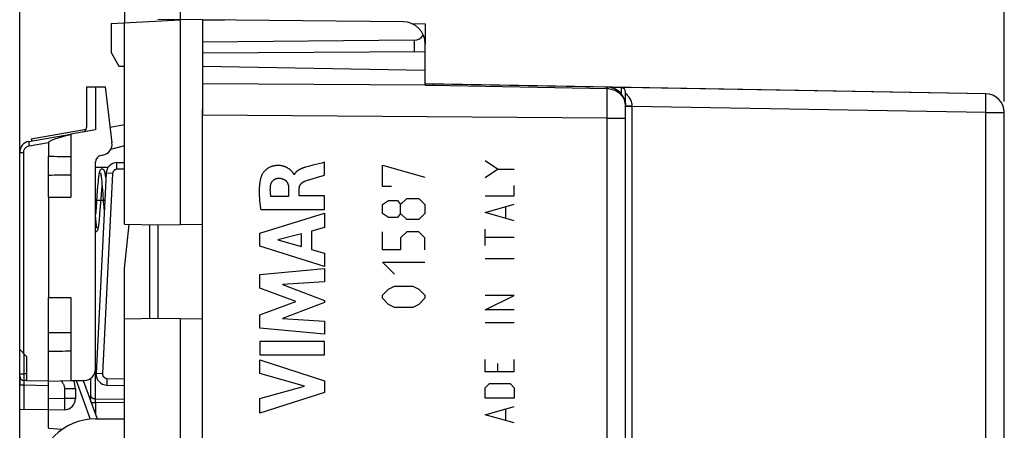
# Model space of a CAD drawing. Units: millimetres. Extents: x -96 to 49, y -24 to 47.
# Drawn here: x -96 to -52, y 4 to 23 of the extents above; entities that cross this region are included whole.
import ezdxf

# ---------------------------------------------------------------- set-up
doc = ezdxf.new("R2010")
doc.units = ezdxf.units.MM
doc.header["$LTSCALE"] = 16.335
doc.layers.get('0').update_dxf_attribs({"linetype": 'CONTINUOUS'})
for name, color, linetype in [('CURVE', 7, 'CONTINUOUS'), ('DRAFT', 7, 'CONTINUOUS'), ('RACCORDO', 7, 'CONTINUOUS'), ('SMUSSO', 7, 'CONTINUOUS')]:
    doc.layers.add(name, color=color, linetype=linetype)
doc.styles.get("Standard").update_dxf_attribs({"font": 'txt', "width": 0.8})
doc.dimstyles.new('DIMSTYLE_1', dxfattribs={"dimtxt": 3, "dimasz": 3, "dimexe": 1.5, "dimexo": 0.5, "dimgap": 0.75, "dimtad": 1, "dimtxsty": 'STANDARD', "dimblk": '_FILLED', "dimblk1": '_FILLED', "dimblk2": '_FILLED', "dimcen": 0.09, "dimadec": 0, "dimazin": 0, "dimtfac": 1, "dimtofl": 0, "dimtmove": 0, "dimatfit": 3, "dimldrblk": '_FILLED', "dimfxl": 1, "dimtolj": 1, "dimarcsym": 0})

# ---------------------------------------------------------------- blocks, each defined once
blk = doc.blocks.new('_FILLED')
at = {"color": 0, "linetype": 'BYBLOCK'}
blk.add_solid([(0, 0), (-1, 0.317), (-1, -0.317)], dxfattribs=at)
blk = doc.blocks.new('*D2')
at = {"color": 7, "linetype": 'CONTINUOUS'}
for p, q in [((-88.904, 24.722), (-88.904, 34.42)), ((-51.904, 19.158), (-51.904, 34.42)), ((-88.904, 32.92), (-70.404, 32.92)), ((-51.904, 32.92), (-70.404, 32.92))]:
    blk.add_line(p, q, dxfattribs=at)
at = {"color": 7, "linetype": 'CONTINUOUS', "xscale": 3, "yscale": 3, "zscale": 3, "rotation": 180}
blk.add_blockref('_FILLED', (-88.904, 32.92), dxfattribs=at)
at = {"color": 7, "linetype": 'CONTINUOUS', "xscale": 3, "yscale": 3, "zscale": 3}
blk.add_blockref('_FILLED', (-51.904, 32.92), dxfattribs=at)
at = {"color": 7, "linetype": 'CONTINUOUS', "insert": (-70.404, 36.67), "char_height": 3, "width": 6.75, "attachment_point": 2, "line_spacing_factor": 0.9}
blk.add_mtext('37', dxfattribs=at)
blk = doc.blocks.new('*D3')
at = {"color": 7, "linetype": 'CONTINUOUS'}
for p, q in [((-96.104, 5.848), (-96.104, 44.42)), ((-51.904, 19.158), (-51.904, 44.42)), ((-96.104, 42.92), (-74.004, 42.92)), ((-51.904, 42.92), (-74.004, 42.92))]:
    blk.add_line(p, q, dxfattribs=at)
at = {"color": 7, "linetype": 'CONTINUOUS', "xscale": 3, "yscale": 3, "zscale": 3, "rotation": 180}
blk.add_blockref('_FILLED', (-96.104, 42.92), dxfattribs=at)
at = {"color": 7, "linetype": 'CONTINUOUS', "xscale": 3, "yscale": 3, "zscale": 3}
blk.add_blockref('_FILLED', (-51.904, 42.92), dxfattribs=at)
at = {"color": 7, "linetype": 'CONTINUOUS', "insert": (-74.004, 46.67), "char_height": 3, "width": 13.17857, "attachment_point": 2, "line_spacing_factor": 0.9}
blk.add_mtext('44,2', dxfattribs=at)

msp = doc.modelspace()

# ---------------------------------------------------------------- linework, layer by layer
at = {"color": 7, "linetype": 'CONTINUOUS'}
for p, q in [((-87.904, 22.813), (-87.904, 22.822)), ((-87.904, 22.822), (-86.904, 22.804)), ((-78.522, 22.658), (-77.904, 22.647)), ((-77.904, 22.647), (-77.904, 21.734)), ((-77.904, 20.547), (-87.904, 20.722)), ((-77.904, 19.889), (-77.904, 20.547)), ((-52.739, 19.508), (-77.904, 19.947)), ((-87.904, -17.959), (-87.904, 18.802)), ((-68.904, 1.446), (-68.904, 18.955)), ((-51.904, -17.815), (-51.904, 18.658)), ((-95.584, 17.486), (-93.116, 17.921)), ((-95.584, 17.486), (-95.566, 17.388)), ((-92.14, 16.199), (-92.701, 16.192)), ((-92.596, 15.471), (-92.606, 15.351)), ((-92.588, 15.553), (-92.596, 15.471)), ((-92.581, 15.627), (-92.588, 15.553)), ((-92.576, 15.672), (-92.581, 15.627)), ((-92.572, 15.714), (-92.576, 15.672)), ((-92.567, 15.753), (-92.572, 15.714)), ((-92.563, 15.79), (-92.567, 15.753)), ((-92.45, 15.81), (-92.446, 15.782)), ((-92.446, 15.782), (-92.442, 15.751)), ((-92.434, 15.683), (-92.43, 15.645)), ((-92.43, 15.645), (-92.424, 15.584)), ((-92.424, 15.584), (-92.417, 15.517)), ((-92.417, 15.517), (-92.411, 15.446)), ((-92.247, 15.797), (-92.251, 15.83)), ((-92.242, 15.761), (-92.247, 15.797)), ((-92.239, 15.731), (-92.242, 15.761)), ((-92.62, 15.184), (-92.677, 14.417)), ((-92.606, 15.351), (-92.62, 15.184)), ((-92.434, 14.992), (-92.419, 15.195)), ((-92.419, 15.195), (-92.408, 15.326)), ((-92.411, 15.446), (-92.402, 15.342)), ((-92.408, 15.326), (-92.404, 15.371)), ((-92.402, 15.342), (-92.39, 15.201)), ((-92.39, 15.201), (-92.376, 15.013)), ((-94.804, 14.872), (-94.804, 10.372)), ((-94.804, 14.872), (-93.804, 14.872)), ((-92.487, 14.279), (-92.434, 14.992)), ((-92.376, 15.013), (-92.35, 14.663)), ((-92.35, 14.663), (-92.333, 14.428)), ((-92.677, 14.417), (-92.692, 14.228)), ((-92.501, 14.113), (-92.487, 14.279)), ((-92.333, 14.428), (-92.315, 14.204)), ((-92.7, 14.027), (-92.704, 14.073)), ((-92.692, 13.939), (-92.7, 14.027)), ((-92.687, 13.878), (-92.692, 13.939)), ((-92.681, 13.821), (-92.687, 13.878)), ((-92.675, 13.768), (-92.681, 13.821)), ((-92.672, 13.735), (-92.675, 13.768)), ((-92.668, 13.705), (-92.672, 13.735)), ((-92.665, 13.675), (-92.668, 13.705)), ((-92.543, 13.677), (-92.539, 13.714)), ((-92.539, 13.714), (-92.534, 13.753)), ((-92.534, 13.753), (-92.53, 13.795)), ((-92.53, 13.795), (-92.525, 13.84)), ((-92.525, 13.84), (-92.518, 13.913)), ((-92.518, 13.913), (-92.511, 13.994)), ((-92.511, 13.994), (-92.501, 14.113)), ((-92.661, 13.648), (-92.665, 13.675)), ((-92.658, 13.623), (-92.661, 13.648)), ((-92.547, 13.643), (-92.543, 13.677)), ((-94.804, 10.372), (-93.804, 10.372)), ((-96.104, 6.844), (-96.104, 6.444)), ((-92.904, 5.664), (-92.904, 6.747)), ((-94.804, 4.505), (-94.804, 6.618)), ((-93.604, 6.266), (-93.604, 5.831)), ((-94.096, 5.331), (-94.804, 5.318)), ((-94.804, 4.505), (-94.193, 4.452))]:
    msp.add_line(p, q, dxfattribs=at)
at = {"color": 253, "linetype": 'CONTINUOUS'}
for p, q in [((-77.904, 19.885), (-87.904, 19.957)), ((-77.563, 19.914), (-77.564, 19.883)), ((-77.563, 19.929), (-77.563, 19.914)), ((-77.564, 19.883), (-69.739, 19.737)), ((-69.739, 19.783), (-69.739, 19.763)), ((-69.739, 19.763), (-69.739, 19.737)), ((-69.738, 19.232), (-69.739, 19.737)), ((-68.887, 19.502), (-68.904, 19.517)), ((-52.736, 18.909), (-52.734, 19.083)), ((-52.733, 19.323), (-52.734, 19.394)), ((-52.734, 19.083), (-52.733, 19.236)), ((-52.733, 19.236), (-52.733, 19.323)), ((-68.61, 18.935), (-68.904, 18.935)), ((-68.757, 18.95), (-68.807, 18.951)), ((-68.701, 18.95), (-68.757, 18.95)), ((-68.61, 18.95), (-68.701, 18.95)), ((-68.61, 18.935), (-68.61, 18.95)), ((-68.61, -18.092), (-68.61, 18.935)), ((-52.739, 18.658), (-68.61, 18.935)), ((-52.739, 18.658), (-52.736, 18.909)), ((-52.739, 18.658), (-51.904, 18.658)), ((-52.739, 0.457), (-52.739, 18.658)), ((-69.739, 18.412), (-87.904, 18.543)), ((-69.739, 2.043), (-69.739, 18.412)), ((-69.739, 18.412), (-68.904, 18.412)), ((-74.649, 16.126), (-75.206, 16.498)), ((-75.206, 15.755), (-74.649, 16.126)), ((-74.649, 16.126), (-73.906, 16.126)), ((-73.906, 14.919), (-73.906, 15.384)), ((-75.206, 14.919), (-73.906, 14.919)), ((-75.206, 14.176), (-73.906, 14.548)), ((-73.906, 13.805), (-75.206, 14.176)), ((-74.278, 13.929), (-74.278, 14.424)), ((-75.206, 12.691), (-75.206, 13.434)), ((-73.906, 13.062), (-75.206, 13.062)), ((-73.906, 12.103), (-75.206, 12.103)), ((-75.206, 9.812), (-73.906, 10.462)), ((-73.906, 10.462), (-75.206, 10.462)), ((-73.906, 9.812), (-75.206, 9.812)), ((-73.906, 9.224), (-75.206, 9.224)), ((-75.206, 7.026), (-75.206, 7.584)), ((-73.906, 7.026), (-73.906, 7.584)), ((-92.708, 5.808), (-92.708, 7.091)), ((-74.649, 7.398), (-74.649, 7.026)), ((-73.906, 7.026), (-75.206, 7.026)), ((-94.247, 6.628), (-94.213, 6.587)), ((-94.163, 6.629), (-94.213, 6.587)), ((-94.096, 6.266), (-94.096, 5.831)), ((-93.604, 6.266), (-94.096, 6.266)), ((-75.206, 6.315), (-75.021, 6.5)), ((-75.206, 5.85), (-75.206, 6.315)), ((-75.021, 6.5), (-74.092, 6.5)), ((-74.092, 6.5), (-73.906, 6.315)), ((-73.906, 6.315), (-73.906, 5.85)), ((-94.096, 5.831), (-94.804, 5.818)), ((-94.096, 5.831), (-94.094, 5.701)), ((-93.604, 5.831), (-94.096, 5.831)), ((-92.708, 5.788), (-92.708, 5.808)), ((-91.404, 5.797), (-92.708, 5.808)), ((-92.708, 5.752), (-92.708, 5.788)), ((-92.708, 5.711), (-92.708, 5.752)), ((-73.906, 5.85), (-75.206, 5.85)), ((-94.094, 5.701), (-94.092, 5.581)), ((-94.092, 5.581), (-94.092, 5.509)), ((-92.9, 5.654), (-92.708, 5.654)), ((-92.708, 5.654), (-92.708, 5.711)), ((-92.708, 5.654), (-92.708, 5.126)), ((-91.404, 5.643), (-92.708, 5.654)), ((-75.206, 5.107), (-73.906, 5.479)), ((-74.278, 4.86), (-74.278, 5.355)), ((-73.906, 4.736), (-75.206, 5.107))]:
    msp.add_line(p, q, dxfattribs=at)
for points in [[(-77.564, 19.941), (-77.563, 19.94), (-77.563, 19.938), (-77.563, 19.934), (-77.563, 19.929)], [(-69.739, 19.805), (-69.739, 19.804), (-69.739, 19.801), (-69.739, 19.797), (-69.739, 19.791), (-69.739, 19.783)], [(-69.516, 19.784), (-69.559, 19.791), (-69.647, 19.8), (-69.739, 19.805)], [(-69.739, 19.737), (-69.678, 19.734), (-69.618, 19.727), (-69.559, 19.716), (-69.501, 19.701), (-69.444, 19.682), (-69.389, 19.659), (-69.335, 19.633), (-69.283, 19.602), (-69.233, 19.569), (-69.186, 19.531), (-69.141, 19.491), (-69.1, 19.448), (-69.062, 19.401), (-69.027, 19.353), (-68.996, 19.301), (-68.969, 19.247), (-68.946, 19.191), (-68.928, 19.133), (-68.915, 19.074), (-68.907, 19.015), (-68.904, 18.955)], [(-68.61, 18.95), (-68.611, 18.995), (-68.617, 19.041), (-68.626, 19.087), (-68.638, 19.135), (-68.655, 19.182), (-68.675, 19.23), (-68.7, 19.277), (-68.729, 19.324), (-68.762, 19.371), (-68.799, 19.416), (-68.841, 19.46), (-68.887, 19.502)], [(-52.734, 19.394), (-52.735, 19.424), (-52.735, 19.449), (-52.736, 19.47), (-52.737, 19.487), (-52.737, 19.498), (-52.738, 19.506), (-52.739, 19.508)], [(-69.739, 18.412), (-69.739, 18.533), (-69.738, 19.232)], [(-68.807, 18.951), (-68.848, 18.952), (-68.865, 18.952), (-68.879, 18.953), (-68.89, 18.953), (-68.898, 18.954), (-68.903, 18.954)], [(-94.213, 6.587), (-94.196, 6.566), (-94.18, 6.544), (-94.165, 6.521), (-94.152, 6.497), (-94.14, 6.473), (-94.129, 6.447), (-94.12, 6.42), (-94.112, 6.392), (-94.105, 6.363), (-94.1, 6.332), (-94.097, 6.3), (-94.096, 6.266)], [(-92.708, 5.808), (-92.728, 5.809), (-92.749, 5.812), (-92.769, 5.816), (-92.788, 5.822), (-92.806, 5.83), (-92.824, 5.838), (-92.84, 5.849), (-92.854, 5.86), (-92.867, 5.872), (-92.878, 5.886), (-92.887, 5.9), (-92.895, 5.915), (-92.9, 5.931), (-92.903, 5.946), (-92.904, 5.962)], [(-94.092, 5.509), (-94.092, 5.448), (-94.092, 5.421), (-94.092, 5.398), (-94.093, 5.377), (-94.093, 5.361), (-94.094, 5.348), (-94.094, 5.338), (-94.095, 5.333), (-94.096, 5.331)]]:
    msp.add_lwpolyline(points, dxfattribs=at)
at = {"color": 7, "linetype": 'CONTINUOUS'}
for points in [[(-77.904, 19.887), (-77.866, 19.887), (-77.829, 19.887), (-77.791, 19.887), (-77.753, 19.886), (-77.564, 19.883)], [(-92.404, 16.122), (-92.415, 16.121), (-92.428, 16.119), (-92.44, 16.115), (-92.452, 16.11), (-92.463, 16.104), (-92.472, 16.098), (-92.48, 16.091), (-92.487, 16.084), (-92.493, 16.077), (-92.498, 16.07), (-92.502, 16.063), (-92.506, 16.056), (-92.509, 16.049), (-92.512, 16.042), (-92.515, 16.035), (-92.518, 16.028), (-92.52, 16.021), (-92.522, 16.014), (-92.525, 16.006), (-92.527, 15.999), (-92.529, 15.99), (-92.531, 15.982), (-92.533, 15.973), (-92.535, 15.963), (-92.537, 15.953), (-92.539, 15.943), (-92.542, 15.932), (-92.544, 15.92), (-92.546, 15.908), (-92.548, 15.896), (-92.55, 15.882), (-92.552, 15.868), (-92.554, 15.854), (-92.556, 15.839), (-92.558, 15.823), (-92.563, 15.79)], [(-92.479, 15.963), (-92.479, 15.963), (-92.479, 15.961), (-92.478, 15.96), (-92.477, 15.957), (-92.476, 15.954), (-92.475, 15.95), (-92.474, 15.946), (-92.473, 15.941), (-92.471, 15.935), (-92.47, 15.929), (-92.468, 15.923), (-92.467, 15.915), (-92.465, 15.907), (-92.464, 15.899), (-92.462, 15.89), (-92.46, 15.88), (-92.459, 15.87), (-92.457, 15.859), (-92.455, 15.848), (-92.453, 15.836), (-92.451, 15.823), (-92.45, 15.81)], [(-92.278, 15.984), (-92.28, 15.992), (-92.282, 16), (-92.284, 16.008), (-92.287, 16.015), (-92.289, 16.022), (-92.291, 16.029), (-92.294, 16.036), (-92.297, 16.043), (-92.3, 16.049), (-92.303, 16.056), (-92.307, 16.063), (-92.311, 16.07), (-92.316, 16.077), (-92.322, 16.084), (-92.329, 16.091), (-92.337, 16.098), (-92.347, 16.105), (-92.358, 16.111), (-92.37, 16.116), (-92.382, 16.119), (-92.395, 16.121), (-92.404, 16.122)], [(-92.259, 15.887), (-92.262, 15.9), (-92.264, 15.912), (-92.266, 15.924), (-92.268, 15.935), (-92.27, 15.946), (-92.272, 15.956), (-92.274, 15.966), (-92.276, 15.975), (-92.278, 15.984)], [(-92.442, 15.751), (-92.438, 15.718), (-92.436, 15.701), (-92.434, 15.683)], [(-92.251, 15.83), (-92.253, 15.845), (-92.255, 15.86), (-92.257, 15.874), (-92.259, 15.887)], [(-92.692, 14.228), (-92.703, 14.087), (-92.704, 14.073)], [(-92.704, 13.322), (-92.695, 13.322), (-92.682, 13.324), (-92.67, 13.328), (-92.658, 13.332), (-92.647, 13.338), (-92.638, 13.345), (-92.63, 13.352), (-92.623, 13.359), (-92.617, 13.366), (-92.612, 13.373), (-92.607, 13.38), (-92.603, 13.387), (-92.6, 13.393), (-92.597, 13.4), (-92.594, 13.407), (-92.591, 13.414), (-92.589, 13.421), (-92.587, 13.428), (-92.584, 13.435), (-92.582, 13.443), (-92.58, 13.451), (-92.578, 13.459), (-92.576, 13.468), (-92.574, 13.477), (-92.572, 13.487), (-92.57, 13.497), (-92.568, 13.507), (-92.566, 13.518), (-92.564, 13.53), (-92.562, 13.542), (-92.56, 13.555), (-92.558, 13.568), (-92.556, 13.582), (-92.554, 13.596), (-92.551, 13.611), (-92.547, 13.643)], [(-92.629, 13.48), (-92.629, 13.48), (-92.629, 13.481), (-92.63, 13.482), (-92.63, 13.483), (-92.631, 13.485), (-92.632, 13.488), (-92.633, 13.491), (-92.634, 13.495), (-92.635, 13.5), (-92.636, 13.504), (-92.638, 13.51), (-92.639, 13.516), (-92.64, 13.522), (-92.642, 13.529), (-92.643, 13.536), (-92.645, 13.544), (-92.646, 13.552), (-92.648, 13.561), (-92.649, 13.57), (-92.651, 13.58), (-92.653, 13.59), (-92.654, 13.601), (-92.656, 13.612), (-92.658, 13.623)]]:
    msp.add_lwpolyline(points, dxfattribs=at)
for centre, radius, start, end in [((-69.754, 18.955), 0.85, 0, 89), ((-52.754, 18.658), 0.85, 0, 89), ((-95.604, 16.873), 0.5, 100, 180), ((-94.604, 6.266), 1, 0, 21.8345), ((-94.104, 5.831), 0.5, 271, 360)]:
    msp.add_arc(centre, radius, start, end, dxfattribs=at)
at = {"layer": 'CURVE', "color": 253, "linetype": 'CONTINUOUS'}
for p, q in [((-82.548, 16.396), (-82.938, 16.295)), ((-82.42, 16.43), (-82.548, 16.396)), ((-82.42, 15.848), (-82.42, 16.43)), ((-83.138, 16.242), (-83.276, 16.204)), ((-82.938, 16.295), (-83.138, 16.242)), ((-79.818, 15.35), (-79.818, 16.3)), ((-79.818, 16.3), (-77.918, 15.757)), ((-83.773, 15.875), (-83.791, 15.875)), ((-82.83, 15.729), (-82.73, 15.758)), ((-82.73, 15.758), (-82.473, 15.833)), ((-82.473, 15.833), (-82.42, 15.848)), ((-84.03, 15.247), (-84.03, 14.901)), ((-83.555, 14.921), (-83.555, 15.246)), ((-79.411, 15.35), (-79.818, 15.35)), ((-92.654, 14.722), (-92.704, 14.722)), ((-92.289, 14.722), (-92.604, 14.722)), ((-84.03, 14.901), (-84.826, 14.901)), ((-82.42, 14.921), (-83.555, 14.921)), ((-82.42, 14.319), (-82.42, 14.921)), ((-79.818, 14.536), (-79.547, 14.717)), ((-79.547, 14.717), (-79.139, 14.717)), ((-79.139, 14.717), (-79.004, 14.536)), ((-79.004, 14.536), (-78.732, 14.807)), ((-78.732, 14.807), (-78.19, 14.807)), ((-78.19, 14.807), (-77.918, 14.536)), ((-85.286, 14.319), (-82.42, 14.319)), ((-79.818, 14.129), (-79.818, 14.536)), ((-79.004, 14.129), (-79.004, 14.536)), ((-77.918, 14.536), (-77.918, 14.129)), ((-85.32, 13.251), (-82.42, 14.141)), ((-82.42, 14.141), (-82.42, 13.503)), ((-79.547, 13.948), (-79.818, 14.129)), ((-79.139, 13.948), (-79.547, 13.948)), ((-79.004, 14.129), (-79.139, 13.948)), ((-78.732, 13.857), (-79.004, 14.129)), ((-78.19, 13.857), (-78.732, 13.857)), ((-77.918, 14.129), (-78.19, 13.857)), ((-82.42, 13.503), (-82.999, 13.346)), ((-82.999, 13.346), (-82.999, 12.522)), ((-79.818, 12.5), (-79.818, 13.315)), ((-78.732, 13.315), (-79.004, 13.043)), ((-78.19, 13.315), (-78.732, 13.315)), ((-77.918, 13.043), (-78.19, 13.315)), ((-85.32, 12.666), (-85.32, 13.251)), ((-83.447, 13.225), (-84.523, 12.947)), ((-84.523, 12.947), (-83.447, 12.646)), ((-83.447, 12.646), (-83.447, 13.225)), ((-79.004, 13.043), (-79.004, 12.5)), ((-77.918, 12.5), (-77.918, 13.043)), ((-82.42, 11.756), (-85.32, 12.666)), ((-82.999, 12.522), (-82.42, 12.355)), ((-79.004, 12.5), (-79.818, 12.5)), ((-82.42, 12.355), (-82.42, 11.756)), ((-79.275, 11.415), (-79.818, 11.957)), ((-79.818, 11.957), (-77.918, 11.957)), ((-85.32, 11.39), (-82.42, 11.661)), ((-82.42, 11.661), (-82.42, 11.069)), ((-85.32, 10.791), (-85.32, 11.39)), ((-82.42, 11.069), (-84.305, 10.945)), ((-83.71, 10.186), (-85.32, 10.791)), ((-84.305, 10.945), (-82.42, 10.225)), ((-79.818, 10.465), (-79.547, 10.736)), ((-79.547, 10.736), (-79.275, 10.872)), ((-79.275, 10.872), (-78.461, 10.872)), ((-78.461, 10.872), (-78.19, 10.736)), ((-78.19, 10.736), (-77.918, 10.465)), ((-85.32, 9.587), (-83.71, 10.186)), ((-82.42, 10.225), (-82.42, 10.14)), ((-79.818, 10.329), (-79.818, 10.465)), ((-79.547, 10.057), (-79.818, 10.329)), ((-77.918, 10.329), (-78.19, 10.057)), ((-77.918, 10.465), (-77.918, 10.329)), ((-82.42, 10.14), (-84.313, 9.43)), ((-79.275, 9.922), (-79.547, 10.057)), ((-78.461, 9.922), (-79.275, 9.922)), ((-78.19, 10.057), (-78.461, 9.922)), ((-85.32, 8.982), (-85.32, 9.587)), ((-84.313, 9.43), (-82.42, 9.299)), ((-82.42, 9.299), (-82.42, 8.72)), ((-82.42, 8.72), (-85.32, 8.982)), ((-85.32, 8.394), (-85.32, 7.789)), ((-82.42, 8.394), (-85.32, 8.394)), ((-82.42, 7.789), (-82.42, 8.394)), ((-85.32, 7.789), (-82.42, 7.789)), ((-85.32, 6.96), (-85.32, 7.565)), ((-85.32, 7.565), (-82.42, 6.633)), ((-83.324, 6.39), (-85.32, 6.96)), ((-82.42, 6.633), (-82.42, 6.099)), ((-85.32, 5.837), (-83.324, 6.39)), ((-82.42, 6.099), (-85.32, 5.18)), ((-85.32, 5.18), (-85.32, 5.837))]:
    msp.add_line(p, q, dxfattribs=at)
for points in [[(-83.791, 15.875), (-83.792, 15.885), (-83.795, 15.895), (-83.799, 15.905), (-83.804, 15.914), (-83.81, 15.924), (-83.816, 15.934), (-83.823, 15.943), (-83.831, 15.953), (-83.846, 15.972), (-83.854, 15.981), (-83.862, 15.991), (-83.871, 16.001), (-83.88, 16.011), (-83.889, 16.021), (-83.899, 16.031), (-83.912, 16.045), (-83.926, 16.059), (-83.94, 16.074), (-83.956, 16.088), (-83.972, 16.102), (-83.99, 16.117), (-84.008, 16.131), (-84.028, 16.144), (-84.049, 16.158), (-84.065, 16.168), (-84.082, 16.178), (-84.1, 16.188), (-84.118, 16.197), (-84.137, 16.206), (-84.157, 16.215), (-84.178, 16.224), (-84.199, 16.232), (-84.221, 16.24), (-84.244, 16.247), (-84.268, 16.254), (-84.293, 16.26), (-84.318, 16.266), (-84.344, 16.271), (-84.372, 16.276), (-84.4, 16.279), (-84.423, 16.282), (-84.446, 16.283), (-84.47, 16.284), (-84.495, 16.285), (-84.52, 16.285), (-84.546, 16.284), (-84.572, 16.283), (-84.599, 16.281), (-84.627, 16.278), (-84.655, 16.274), (-84.679, 16.27), (-84.703, 16.265), (-84.728, 16.259), (-84.752, 16.253), (-84.777, 16.245), (-84.803, 16.237), (-84.828, 16.228), (-84.853, 16.217), (-84.879, 16.206), (-84.904, 16.193), (-84.929, 16.18), (-84.953, 16.165), (-84.977, 16.15), (-85, 16.134), (-85.023, 16.117), (-85.045, 16.099), (-85.066, 16.081), (-85.086, 16.062), (-85.106, 16.042), (-85.124, 16.022), (-85.142, 16.001), (-85.159, 15.98), (-85.175, 15.959), (-85.19, 15.938), (-85.203, 15.917), (-85.216, 15.896), (-85.227, 15.875), (-85.238, 15.854), (-85.247, 15.833), (-85.255, 15.812)], [(-83.276, 16.204), (-83.293, 16.199), (-83.31, 16.195), (-83.327, 16.19), (-83.343, 16.185), (-83.358, 16.18), (-83.374, 16.175), (-83.393, 16.168), (-83.411, 16.162), (-83.43, 16.155), (-83.447, 16.148), (-83.465, 16.141), (-83.482, 16.133), (-83.499, 16.126), (-83.515, 16.118), (-83.532, 16.11), (-83.548, 16.101), (-83.563, 16.093), (-83.579, 16.083), (-83.591, 16.076), (-83.603, 16.068), (-83.616, 16.06), (-83.627, 16.051), (-83.639, 16.043), (-83.65, 16.034), (-83.661, 16.025), (-83.672, 16.015), (-83.683, 16.005), (-83.693, 15.995), (-83.702, 15.986), (-83.71, 15.977), (-83.718, 15.968), (-83.725, 15.958), (-83.732, 15.949), (-83.739, 15.939), (-83.746, 15.929), (-83.752, 15.918), (-83.758, 15.908), (-83.764, 15.897), (-83.769, 15.886), (-83.773, 15.875)], [(-85.255, 15.812), (-85.267, 15.778), (-85.278, 15.743), (-85.288, 15.708), (-85.297, 15.673), (-85.305, 15.638), (-85.312, 15.602), (-85.319, 15.566), (-85.325, 15.53), (-85.33, 15.494), (-85.334, 15.458), (-85.339, 15.412), (-85.343, 15.367), (-85.347, 15.321), (-85.349, 15.276), (-85.352, 15.216), (-85.353, 15.156), (-85.354, 15.095), (-85.353, 15.035), (-85.351, 14.975), (-85.349, 14.915), (-85.346, 14.869), (-85.343, 14.823), (-85.34, 14.776), (-85.336, 14.729), (-85.332, 14.69), (-85.328, 14.652), (-85.324, 14.612), (-85.319, 14.573), (-85.315, 14.532), (-85.309, 14.491), (-85.304, 14.449), (-85.298, 14.406), (-85.292, 14.363), (-85.286, 14.319)], [(-84.843, 15.375), (-84.841, 15.387), (-84.839, 15.399), (-84.837, 15.411), (-84.835, 15.423), (-84.832, 15.434), (-84.829, 15.445), (-84.825, 15.457), (-84.821, 15.468), (-84.817, 15.479), (-84.813, 15.489), (-84.809, 15.5), (-84.804, 15.511), (-84.799, 15.521), (-84.793, 15.531), (-84.787, 15.541), (-84.781, 15.551), (-84.775, 15.56), (-84.769, 15.57), (-84.762, 15.579), (-84.755, 15.588), (-84.747, 15.596), (-84.74, 15.604), (-84.732, 15.613), (-84.724, 15.62), (-84.715, 15.628), (-84.707, 15.635), (-84.698, 15.642), (-84.689, 15.649), (-84.68, 15.655), (-84.67, 15.661), (-84.661, 15.667), (-84.651, 15.672), (-84.641, 15.677), (-84.631, 15.682), (-84.621, 15.687), (-84.611, 15.691), (-84.6, 15.695), (-84.59, 15.699), (-84.579, 15.702), (-84.568, 15.705), (-84.558, 15.708), (-84.547, 15.71), (-84.536, 15.712), (-84.525, 15.714), (-84.514, 15.715), (-84.503, 15.716), (-84.491, 15.717), (-84.48, 15.717)], [(-84.48, 15.717), (-84.467, 15.717), (-84.453, 15.717), (-84.44, 15.716), (-84.426, 15.715), (-84.413, 15.714), (-84.399, 15.712), (-84.385, 15.71), (-84.371, 15.707), (-84.358, 15.705), (-84.344, 15.701), (-84.33, 15.698), (-84.317, 15.694), (-84.303, 15.689), (-84.29, 15.685), (-84.278, 15.68), (-84.265, 15.674), (-84.253, 15.669), (-84.241, 15.663), (-84.229, 15.657), (-84.218, 15.65), (-84.207, 15.643), (-84.196, 15.636), (-84.185, 15.629), (-84.175, 15.621), (-84.166, 15.613), (-84.158, 15.606), (-84.15, 15.599), (-84.143, 15.591), (-84.135, 15.584), (-84.129, 15.576), (-84.122, 15.568), (-84.116, 15.559), (-84.109, 15.551), (-84.104, 15.542), (-84.098, 15.533), (-84.093, 15.523), (-84.088, 15.514), (-84.082, 15.502), (-84.076, 15.49), (-84.071, 15.478), (-84.066, 15.465), (-84.062, 15.452), (-84.057, 15.439), (-84.054, 15.426), (-84.05, 15.412), (-84.047, 15.398), (-84.044, 15.384), (-84.041, 15.367), (-84.038, 15.35), (-84.036, 15.332), (-84.034, 15.315), (-84.032, 15.298), (-84.031, 15.281), (-84.03, 15.264), (-84.03, 15.247)], [(-83.555, 15.246), (-83.555, 15.256), (-83.554, 15.266), (-83.554, 15.276), (-83.553, 15.285), (-83.551, 15.295), (-83.55, 15.304), (-83.548, 15.314), (-83.546, 15.323), (-83.544, 15.332), (-83.542, 15.341), (-83.539, 15.35), (-83.537, 15.359), (-83.533, 15.367), (-83.53, 15.376), (-83.527, 15.384), (-83.523, 15.393), (-83.519, 15.401), (-83.514, 15.409), (-83.51, 15.417), (-83.505, 15.425), (-83.5, 15.433), (-83.494, 15.441), (-83.488, 15.448), (-83.483, 15.456), (-83.476, 15.463), (-83.47, 15.47), (-83.463, 15.477), (-83.456, 15.484), (-83.449, 15.491), (-83.442, 15.498), (-83.434, 15.505), (-83.427, 15.511), (-83.418, 15.518), (-83.41, 15.524), (-83.401, 15.53), (-83.393, 15.536), (-83.384, 15.541), (-83.376, 15.547), (-83.367, 15.552), (-83.358, 15.557), (-83.349, 15.562), (-83.34, 15.566), (-83.33, 15.571), (-83.32, 15.575), (-83.31, 15.579), (-83.299, 15.584)], [(-83.299, 15.584), (-83.261, 15.597), (-83.223, 15.611), (-83.184, 15.624), (-83.145, 15.637), (-83.105, 15.649), (-83.065, 15.661), (-83.024, 15.674)], [(-83.024, 15.674), (-82.928, 15.701), (-82.83, 15.729)], [(-84.826, 14.901), (-84.829, 14.922), (-84.832, 14.942), (-84.835, 14.962), (-84.838, 14.982), (-84.841, 15.002), (-84.843, 15.022), (-84.845, 15.042), (-84.847, 15.061), (-84.849, 15.081), (-84.85, 15.101), (-84.851, 15.121), (-84.852, 15.14), (-84.853, 15.16), (-84.853, 15.18), (-84.853, 15.199), (-84.853, 15.219), (-84.852, 15.241), (-84.852, 15.264), (-84.85, 15.286), (-84.849, 15.309), (-84.847, 15.331), (-84.845, 15.353), (-84.843, 15.375)]]:
    msp.add_lwpolyline(points, dxfattribs=at)
at = {"layer": 'DRAFT', "color": 7, "linetype": 'CONTINUOUS'}
for p, q in [((-88.904, 24.222), (-88.904, 13.639)), ((-92.004, 22.659), (-88.904, 22.822)), ((-91.404, 13.648), (-91.404, 22.691)), ((-87.904, 22.813), (-89.904, 22.83)), ((-87.904, 22.822), (-86.904, 22.804)), ((-87.904, 22.813), (-87.904, 18.543)), ((-78.522, 22.658), (-77.904, 22.647)), ((-77.904, 22.647), (-77.904, 21.734)), ((-77.904, 20.547), (-87.904, 20.722)), ((-93.104, 19.815), (-92.704, 19.822)), ((-92.704, 19.822), (-92.704, 17.892)), ((-92.704, 19.822), (-92.27, 19.814)), ((-92.704, 17.892), (-93.804, 17.698)), ((-92.049, 18.008), (-91.404, 18.121)), ((-91.404, 17.175), (-92.023, 16.998)), ((-94.804, 14.872), (-94.804, 16.686)), ((-93.804, 16.674), (-93.804, 14.872)), ((-91.404, 13.648), (-89.904, 13.622)), ((-89.904, 13.622), (-87.904, 13.657)), ((-89.904, 13.622), (-89.904, 9.422)), ((-94.804, 6.618), (-94.804, 10.372)), ((-93.804, 10.372), (-93.804, 6.636)), ((-89.904, 9.422), (-91.404, 9.396)), ((-91.404, -8.552), (-91.404, 9.396)), ((-87.904, 9.387), (-89.904, 9.422)), ((-88.904, 9.404), (-88.904, -8.561)), ((-95.804, 6.643), (-94.804, 6.625)), ((-94.804, 6.618), (-93.804, 6.636)), ((-92.704, 4.922), (-91.404, 4.922))]:
    msp.add_line(p, q, dxfattribs=at)
msp.add_arc((-92.704, 2.322), 2.6, 90, 180, dxfattribs=at)
for centre, start_param, end_param in [((-110.804, 16.272), 0.93543, 0.978145), ((-110.804, 16.272), -0.978145, -0.93543), ((-110.804, 8.372), 0.93543, 0.978145), ((-110.804, 8.372), -0.978145, -0.93543)]:
    msp.add_ellipse(centre, major_axis=(28.645, 0), ratio=0.017455, start_param=start_param, end_param=end_param, dxfattribs=at)
at = {"layer": 'RACCORDO', "color": 7, "linetype": 'CONTINUOUS'}
for p, q in [((-91.404, 23.832), (-91.404, 22.691)), ((-78.896, 22.734), (-87.904, 22.813)), ((-78.396, 21.909), (-87.904, 21.822)), ((-77.904, 20.547), (-77.904, 21.734)), ((-77.904, 21.38), (-87.904, 21.322)), ((-52.739, 19.508), (-77.564, 19.941)), ((-93.104, 19.815), (-93.104, 17.99)), ((-92.27, 19.814), (-91.962, 17.304)), ((-69.097, 19.769), (-69.579, 19.786)), ((-68.904, 18.955), (-68.904, 19.569)), ((-87.904, -17.959), (-87.904, 18.802)), ((-68.904, -17.569), (-68.904, 18.412)), ((-95.691, 17.366), (-93.804, 17.698)), ((-93.804, 17.698), (-93.804, 16.674)), ((-94.804, 17.323), (-94.804, 16.686)), ((-92.704, 7.146), (-92.704, 16.441)), ((-92.372, 16.751), (-92.456, 16.736)), ((-91.738, 16.416), (-91.404, 16.422)), ((-92.228, 15.941), (-92.677, 6.96)), ((-96.104, 3.188), (-96.104, 8.027)), ((-95.804, 6.643), (-95.908, 6.644)), ((-93.804, 6.636), (-93.196, 6.646)), ((-93.262, 6.645), (-92.633, 4.922)), ((-92.187, 6.435), (-91.404, 6.422)), ((-94.804, 5.325), (-96.104, 5.348))]:
    msp.add_line(p, q, dxfattribs=at)
at = {"layer": 'RACCORDO', "color": 253, "linetype": 'CONTINUOUS'}
for p, q in [((-78.396, 21.909), (-78.396, 21.377)), ((-69.094, 19.652), (-69.095, 19.702)), ((-69.095, 19.491), (-69.094, 19.591)), ((-69.094, 19.591), (-69.094, 19.652)), ((-68.887, 19.502), (-68.904, 19.517)), ((-68.965, 19.269), (-68.904, 19.269)), ((-68.61, 18.935), (-68.904, 18.935)), ((-68.757, 18.95), (-68.807, 18.951)), ((-68.701, 18.95), (-68.757, 18.95)), ((-68.61, 18.95), (-68.701, 18.95)), ((-68.61, 18.935), (-68.61, 18.95)), ((-68.61, -18.092), (-68.61, 18.935)), ((-52.739, 18.658), (-68.61, 18.935)), ((-69.739, 18.412), (-87.904, 18.543)), ((-69.739, 2.043), (-69.739, 18.412)), ((-69.739, 18.412), (-68.904, 18.412)), ((-95.677, 17.169), (-94.804, 17.323)), ((-96.104, 16.873), (-95.925, 16.873)), ((-91.934, 15.926), (-92.383, 6.945)), ((-91.74, 16.266), (-91.74, 16.317)), ((-91.739, 16.209), (-91.74, 16.266)), ((-91.738, 16.116), (-91.739, 16.209)), ((-91.404, 16.122), (-91.738, 16.116)), ((-95.908, 6.944), (-95.908, 7.827)), ((-96.104, 6.944), (-95.908, 6.944)), ((-95.909, 6.721), (-95.909, 6.794)), ((-95.909, 6.685), (-95.909, 6.721)), ((-95.804, 6.943), (-95.908, 6.944)), ((-95.904, 6.444), (-95.908, 6.644)), ((-93.574, 6.64), (-92.943, 4.91)), ((-92.188, 6.673), (-92.189, 6.585)), ((-92.187, 6.735), (-92.188, 6.673)), ((-92.187, 6.735), (-91.404, 6.722)), ((-96.104, 6.444), (-95.904, 6.444)), ((-95.904, 5.344), (-95.904, 6.444)), ((-95.904, 6.444), (-94.804, 6.425)), ((-92.189, 6.585), (-92.189, 6.535)), ((-92.189, 6.535), (-92.189, 6.493))]:
    msp.add_line(p, q, dxfattribs=at)
for points in [[(-69.516, 19.784), (-69.559, 19.791), (-69.647, 19.8), (-69.739, 19.805)], [(-69.095, 19.702), (-69.095, 19.722), (-69.095, 19.739), (-69.096, 19.752), (-69.096, 19.761), (-69.097, 19.767), (-69.097, 19.769)], [(-68.61, 18.95), (-68.611, 18.995), (-68.617, 19.041), (-68.626, 19.087), (-68.638, 19.135), (-68.655, 19.182), (-68.675, 19.23), (-68.7, 19.277), (-68.729, 19.324), (-68.762, 19.371), (-68.799, 19.416), (-68.841, 19.46), (-68.887, 19.502)], [(-68.807, 18.951), (-68.848, 18.952), (-68.865, 18.952), (-68.879, 18.953), (-68.89, 18.953), (-68.898, 18.954), (-68.903, 18.954)], [(-95.691, 17.366), (-95.693, 17.363), (-95.695, 17.358), (-95.696, 17.35), (-95.697, 17.338), (-95.696, 17.324), (-95.695, 17.307), (-95.694, 17.287), (-95.692, 17.266), (-95.689, 17.243), (-95.685, 17.219), (-95.682, 17.194), (-95.677, 17.169)], [(-95.925, 16.873), (-95.924, 16.897), (-95.922, 16.92), (-95.917, 16.942), (-95.911, 16.965), (-95.903, 16.986), (-95.893, 17.008), (-95.882, 17.028), (-95.869, 17.048), (-95.855, 17.066), (-95.839, 17.083), (-95.822, 17.099), (-95.804, 17.114), (-95.785, 17.127), (-95.765, 17.139), (-95.744, 17.149), (-95.722, 17.157), (-95.7, 17.164), (-95.677, 17.169)], [(-91.74, 16.317), (-91.74, 16.359), (-91.74, 16.376), (-91.739, 16.39), (-91.739, 16.401), (-91.739, 16.409), (-91.738, 16.414), (-91.738, 16.416)], [(-91.934, 15.926), (-92.222, 15.941), (-92.227, 15.941), (-92.228, 15.941)], [(-91.738, 16.116), (-91.755, 16.115), (-91.771, 16.113), (-91.787, 16.109), (-91.803, 16.104), (-91.819, 16.097), (-91.833, 16.09), (-91.847, 16.081), (-91.861, 16.071), (-91.873, 16.06), (-91.885, 16.048), (-91.895, 16.035), (-91.905, 16.021), (-91.913, 16.006), (-91.92, 15.991), (-91.925, 15.975), (-91.929, 15.959), (-91.932, 15.943), (-91.934, 15.926)], [(-95.909, 6.794), (-95.908, 6.913), (-95.908, 6.944)], [(-95.908, 6.644), (-95.908, 6.646), (-95.908, 6.651), (-95.909, 6.659), (-95.909, 6.67), (-95.909, 6.685)], [(-92.383, 6.945), (-92.671, 6.96), (-92.676, 6.96), (-92.677, 6.96)], [(-92.383, 6.945), (-92.383, 6.927), (-92.382, 6.91), (-92.379, 6.892), (-92.374, 6.875), (-92.368, 6.858), (-92.36, 6.842), (-92.351, 6.827), (-92.341, 6.812), (-92.329, 6.799), (-92.317, 6.786), (-92.303, 6.775), (-92.288, 6.765), (-92.273, 6.756), (-92.256, 6.749), (-92.24, 6.743), (-92.222, 6.739), (-92.205, 6.736), (-92.187, 6.735)], [(-92.189, 6.493), (-92.189, 6.476), (-92.188, 6.461), (-92.188, 6.45), (-92.188, 6.442), (-92.187, 6.437), (-92.187, 6.435)]]:
    msp.add_lwpolyline(points, dxfattribs=at)
at = {"layer": 'RACCORDO', "color": 7, "linetype": 'CONTINUOUS'}
for centre, radius, start, end in [((-78.904, 21.734), 1, 0, 89.5), ((-69.754, 18.955), 0.85, 4.1338, 89), ((-69.104, 19.569), 0.2, 0.0041, 88.0001), ((-93.304, 17.99), 0.2, 280, 360), ((-95.604, 16.873), 0.5, 100, 180), ((-92.458, 17.243), 0.5, 280, 7), ((-92.404, 16.441), 0.3, 100, 180), ((-91.729, 15.916), 0.5, 91, 177.129), ((-93.204, 7.146), 0.5, 271, 360), ((-95.904, 6.844), 0.2, 180.002, 269), ((-92.178, 6.935), 0.5, 177.1376, 269)]:
    msp.add_arc(centre, radius, start, end, dxfattribs=at)
for centre, major_axis, ratio, start_param, end_param in [((-78.404, 22.409), (-0.354, 0.356), 0.991806, -3.911594, -2.939722), ((-92.51, 17.723), (2.294, 0.404), 0.085858, 2.155091, 3.126478)]:
    msp.add_ellipse(centre, major_axis=major_axis, ratio=ratio, start_param=start_param, end_param=end_param, dxfattribs=at)
at = {"layer": 'SMUSSO', "color": 7, "linetype": 'CONTINUOUS'}
for p, q in [((-92.004, 22.659), (-92.004, 21.35)), ((-87.904, 22.813), (-87.904, 22.822)), ((-92.004, 21.35), (-91.654, 20.744)), ((-91.654, 20.744), (-91.404, 20.739)), ((-96.104, 8.027), (-96.104, 16.873)), ((-91.404, 11.665), (-91.196, 13.644)), ((-90.259, 9.416), (-90.259, 13.628)), ((-91.404, 9.396), (-91.404, 11.665)), ((-96.104, 8.027), (-95.804, 7.722)), ((-95.804, 7.722), (-95.804, 6.643))]:
    msp.add_line(p, q, dxfattribs=at)
at = {"layer": 'SMUSSO', "color": 253, "linetype": 'CONTINUOUS'}
msp.add_line((-95.925, 7.845), (-95.925, 16.873), dxfattribs=at)

# ---------------------------------------------------------------- dimensions: what is measured, and where the dimension line sits
at = {"color": 7, "linetype": 'CONTINUOUS'}
for base, p2, picture, middle in [((-96.104, 42.92), (-96.104, 5.348), '*D3', (-74.433, 42.92)), ((-88.904, 32.92), (-88.904, 24.222), '*D2', (-70.833, 32.92))]:
    dim = msp.add_linear_dim(base=base, p1=(-51.904, 18.658), p2=p2, angle=180, dimstyle='DIMSTYLE_1', dxfattribs=at)
    dim.commit()
    dim.dimension.update_dxf_attribs({"geometry": picture, "text_midpoint": middle, "dimtype": 160})

doc.saveas('drawing.dxf')
